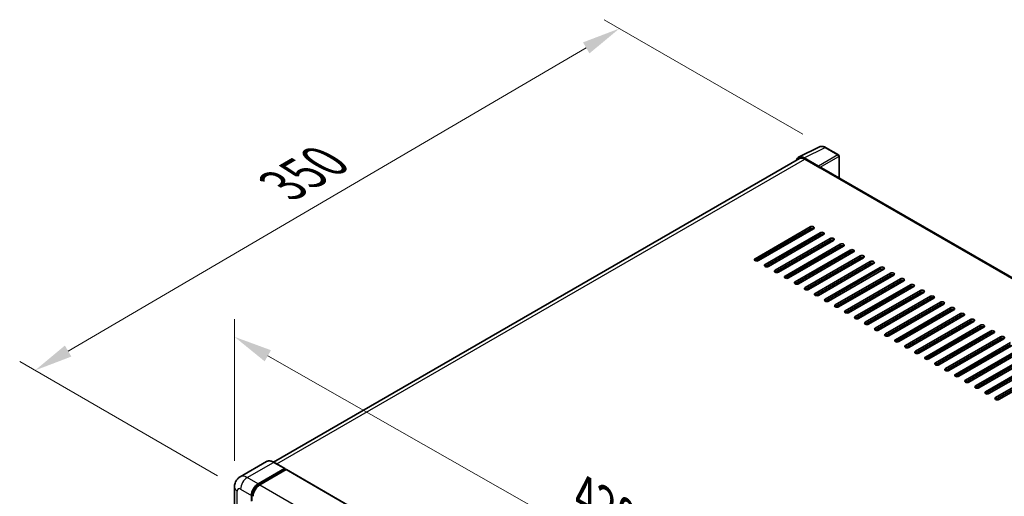
# Model space of a CAD drawing. Units: millimetres. Extents: x 13 to 13181, y 5 to 1832.
# Drawn here: x 1031 to 1415, y 612 to 798 of the extents above; entities that cross this region are included whole.
import ezdxf

# ---------------------------------------------------------------- set-up
doc = ezdxf.new("R2010")
doc.units = ezdxf.units.MM
for name, color, linetype, lineweight in [('Dimension (ISO)', 7, 'Continuous', 18), ('Visible (ISO)', 7, 'Continuous', 35), ('Visible Narrow (ISO)', 7, 'Continuous', 25)]:
    doc.layers.add(name, color=color, linetype=linetype, lineweight=lineweight)
doc.styles.add('Note Text (TK)', font='MS PGothic.ttf')
doc.dimstyles.new('Default - Method 1b (TK)', dxfattribs={"dimscale": 6, "dimtxt": 2.5, "dimasz": 2.5, "dimexe": 1, "dimexo": 1.5, "dimgap": 1, "dimtad": 1, "dimtoh": 1, "dimrnd": 1e-08, "dimdsep": 46, "dimtxsty": 'Note Text (TK)', "dimcen": 0.09, "dimdle": 5, "dimclrd": 100, "dimclre": 100, "dimclrt": 7, "dimadec": 1, "dimazin": 1, "dimtfac": 1, "dimtmove": 0, "dimatfit": 3, "dimfxl": 0, "dimtolj": 1, "dimlwd": -1, "dimlwe": -1, "dimarcsym": 0})

# ---------------------------------------------------------------- blocks, each defined once
blk = doc.blocks.new('*D38')
at = {"layer": 'Defpoints', "color": 0, "transparency": 16777216}
for p in [(1114.44, 615.18), (1396.19, 513.43), (1396.19, 454.64)]:
    blk.add_point(p, dxfattribs=at)
at = {"layer": 'Dimension (ISO)', "color": 100, "transparency": 16777216}
for p, q in [((1114.44, 625.53), (1114.44, 680.87)), ((1127.48, 666.54), (1383.16, 520.85)), ((1396.19, 465), (1396.19, 520.33))]:
    blk.add_line(p, q, dxfattribs=at)
for points in [[(1128.71, 668.71), (1126.24, 664.37), (1114.44, 673.96)], [(1384.4, 523.03), (1381.92, 518.68), (1396.19, 513.43)]]:
    blk.add_solid(points, dxfattribs=at)
at = {"layer": 'Dimension (ISO)', "color": 7, "transparency": 16777216, "insert": (1248.68, 613.01), "char_height": 15, "attachment_point": 4, "rotation": 330.3262, "style": 'Note Text (TK)'}
blk.add_mtext('\\A1;{\\Q-29.674;\\W0.819;\\H0.816x; \\fＭＳ Ｐゴシック|b0|i0;\\H15.0000;430}', dxfattribs=at)
blk = doc.blocks.new('*D39')
at = {"layer": 'Defpoints', "color": 0, "transparency": 16777216}
for p in [(1264.85, 794.48), (1345.46, 747.94), (1116.83, 614.42)]:
    blk.add_point(p, dxfattribs=at)
at = {"layer": 'Dimension (ISO)', "color": 100, "transparency": 16777216}
for p, q in [((1336.49, 753.12), (1258.87, 797.93)), ((1049.44, 668.38), (1251.9, 786.9)), ((1107.86, 619.6), (1030.51, 664.26))]:
    blk.add_line(p, q, dxfattribs=at)
for points in [[(1250.64, 789.06), (1253.16, 784.75), (1264.85, 794.48)], [(1048.17, 670.54), (1050.7, 666.23), (1036.49, 660.81)]]:
    blk.add_solid(points, dxfattribs=at)
at = {"layer": 'Dimension (ISO)', "color": 7, "transparency": 16777216, "insert": (1130.62, 731.55), "char_height": 15, "attachment_point": 4, "rotation": 30.344, "style": 'Note Text (TK)'}
blk.add_mtext('\\A1;{\\Q-29.656;\\W0.819;\\H0.816x; \\fＭＳ Ｐゴシック|b0|i0;\\H15.0000;350}', dxfattribs=at)

msp = doc.modelspace()

# ---------------------------------------------------------------- linework, layer by layer
at = {"layer": 'Visible (ISO)'}
for p, q in [((1334.8937, 744.1429), (1343.0164, 748.1996)), ((1350.4581, 745.0526), (1345.4556, 747.9408)), ((1335.2066, 743.6035), (1129.7118, 624.961)), ((1342.6686, 740.6656), (1337.1184, 743.87)), ((1337.2836, 743.3978), (1343.158, 740.0062)), ((1350.6888, 736.1265), (1350.6888, 744.6529)), ((1342.9948, 740.1004), (1342.9948, 740.1006)), ((1604.3629, 589.6677), (1343.8503, 740.0748)), ((1317.8653, 704.4886), (1339.4049, 716.9245)), ((1339.4049, 716.1708), (1317.8653, 703.7349)), ((1340.7103, 716.1708), (1319.1707, 703.7349)), ((1321.7816, 702.2275), (1343.3212, 714.6634)), ((1343.3212, 713.9097), (1321.7816, 701.4738)), ((1344.6266, 713.9097), (1323.087, 701.4738)), ((1325.6979, 699.9665), (1347.2374, 712.4023)), ((1335.4886, 713.156), (1335.4886, 713.9097)), ((1335.6518, 713.2502), (1335.6518, 714.0039)), ((1347.2374, 711.6487), (1325.6979, 699.2128)), ((1348.5429, 711.6487), (1327.0033, 699.2128)), ((1329.6142, 697.7054), (1351.1537, 710.1413)), ((1351.1537, 709.3876), (1329.6142, 696.9517)), ((1352.4592, 709.3876), (1330.9196, 696.9517)), ((1335.4886, 708.6339), (1335.4886, 709.3876)), ((1335.6518, 708.7281), (1335.6518, 709.4818)), ((1333.5305, 695.4443), (1355.07, 707.8802)), ((1355.07, 707.1265), (1333.5305, 694.6906)), ((1356.3754, 707.1265), (1334.8359, 694.6906)), ((1335.4886, 704.1118), (1335.4886, 704.8654)), ((1335.6518, 704.206), (1335.6518, 704.9597)), ((1337.4467, 693.1833), (1358.9863, 705.6191)), ((1358.9863, 704.8654), (1337.4467, 692.4296)), ((1360.2917, 704.8654), (1338.7522, 692.4296)), ((1335.4886, 699.5896), (1335.4886, 700.3433)), ((1335.6518, 699.6838), (1335.6518, 700.4375)), ((1341.363, 690.9222), (1362.9026, 703.3581)), ((1362.9026, 702.6044), (1341.363, 690.1685)), ((1364.208, 702.6044), (1342.6684, 690.1685)), ((1345.2793, 688.6611), (1366.8189, 701.097)), ((1366.8189, 700.3433), (1345.2793, 687.9074)), ((1368.1243, 700.3433), (1346.5847, 687.9074)), ((1349.1956, 686.4001), (1370.7351, 698.8359)), ((1370.7351, 698.0822), (1349.1956, 685.6464)), ((1372.0406, 698.0822), (1350.501, 685.6464)), ((1353.1119, 684.139), (1374.6514, 696.5749)), ((1335.6518, 695.727), (1335.4886, 695.8212)), ((1335.6518, 695.727), (1335.4886, 695.8212)), ((1335.6518, 695.1617), (1335.6518, 695.9154)), ((1374.6514, 695.8212), (1353.1119, 683.3853)), ((1375.9569, 695.8212), (1354.4173, 683.3853)), ((1357.0282, 681.8779), (1378.5677, 694.3138)), ((1378.5677, 693.5601), (1357.0282, 681.1242)), ((1379.8731, 693.5601), (1358.3336, 681.1242)), ((1360.9444, 679.6169), (1382.484, 692.0527)), ((1382.484, 691.299), (1360.9444, 678.8632)), ((1383.7894, 691.299), (1362.2499, 678.8632)), ((1364.8607, 677.3558), (1386.4003, 689.7917)), ((1386.4003, 689.038), (1364.8607, 676.6021)), ((1387.7057, 689.038), (1366.1661, 676.6021)), ((1368.777, 675.0947), (1390.3166, 687.5306)), ((1390.3166, 686.7769), (1368.777, 674.341)), ((1391.622, 686.7769), (1370.0824, 674.341)), ((1372.6933, 672.8337), (1394.2328, 685.2695)), ((1394.2328, 684.5158), (1372.6933, 672.08)), ((1395.5383, 684.5158), (1373.9987, 672.08)), ((1376.6096, 670.5726), (1398.1491, 683.0085)), ((1398.1491, 682.2548), (1376.6096, 669.8189)), ((1399.4546, 682.2548), (1377.915, 669.8189)), ((1380.5259, 668.3115), (1402.0654, 680.7474)), ((1402.0654, 679.9937), (1380.5259, 667.5578)), ((1403.3708, 679.9937), (1381.8313, 667.5578)), ((1384.4421, 666.0505), (1405.9817, 678.4863)), ((1405.9817, 677.7326), (1384.4421, 665.2968)), ((1407.2871, 677.7326), (1385.7476, 665.2968)), ((1388.3584, 663.7894), (1409.898, 676.2253)), ((1409.898, 675.4716), (1388.3584, 663.0357)), ((1411.2034, 675.4716), (1389.6639, 663.0357)), ((1392.2747, 661.5283), (1413.8143, 673.9642)), ((1413.8143, 673.2105), (1392.2747, 660.7746)), ((1415.1197, 673.2105), (1393.5801, 660.7746)), ((1396.191, 659.2673), (1417.7306, 671.7031)), ((1417.7306, 670.9494), (1396.191, 658.5136)), ((1419.036, 670.9494), (1397.4964, 658.5136)), ((1400.1073, 657.0062), (1421.6468, 669.4421)), ((1421.6468, 668.6884), (1400.1073, 656.2525)), ((1422.9523, 668.6884), (1401.4127, 656.2525)), ((1404.0236, 654.7451), (1425.5631, 667.181)), ((1425.5631, 666.4273), (1404.0236, 653.9914)), ((1426.8685, 666.4273), (1405.329, 653.9914)), ((1407.9398, 652.4841), (1429.4794, 664.9199)), ((1429.4794, 664.1662), (1407.9398, 651.7304)), ((1430.7848, 664.1662), (1409.2453, 651.7304)), ((1411.8561, 650.223), (1433.3957, 662.6589)), ((1433.3957, 661.9052), (1411.8561, 649.4693)), ((1434.7011, 661.9052), (1413.1616, 649.4693)), ((1126.9513, 625.1545), (1116.671, 619.2192)), ((1134.0785, 622.4421), (1129.8359, 624.8916)), ((1123.6829, 616.4954), (1133.9632, 622.4307)), ((1123.6829, 616.2693), (1134.1263, 622.2988)), ((1134.5832, 622.035), (1124.3356, 616.1186)), ((1134.1263, 622.3365), (1134.1263, 622.2988)), ((1134.1263, 622.2988), (1134.5832, 622.035)), ((1134.7217, 622.0487), (1397.7654, 470.1804)), ((1114.4425, 615.1764), (1114.4425, 511.921)), ((1121.0721, 609.7122), (1121.0721, 611.9733)), ((1121.2679, 609.8252), (1121.2679, 612.0863))]:
    msp.add_line(p, q, dxfattribs=at)
msp.add_arc((1350.2273, 744.6529), 0.4615, 0, 60, dxfattribs=at)
for centre, major_axis, ratio, start_param, end_param in [((1337.1224, 740.097), (-2.3105, 4.0019), 0.5766475, 5.49839613, 6.80992005), ((1337.2836, 740.0062), (-2.0769, 3.5973), 0.57735027, 5.49778714, 6.28318531), ((1342.6682, 740.2887), (0.2308, -0.3997), 0.5780539, 0.78600715, 2.3555855), ((1343.158, 738.8757), (0.6923, 1.1991), 0.57735027, 0, 0.78539816), ((1340.0576, 716.5476), (0.9231, 0), 0.57735027, 5.49778716, 8.63937978), ((1340.0576, 715.7939), (-0.9231, 0), 0.57735027, 3.92699082, 5.49778713), ((1343.9739, 714.2866), (0.9231, 0), 0.57735027, 5.49778716, 8.63937978), ((1343.9739, 713.5329), (-0.9231, 0), 0.57735027, 3.92699082, 5.49778713), ((1347.8902, 712.0255), (0.9231, 0), 0.57735027, 5.49778716, 8.63937978), ((1347.8902, 711.2718), (-0.9231, 0), 0.57735027, 3.92699082, 5.49778713), ((1351.8064, 709.7644), (0.9231, 0), 0.57735027, 5.49778716, 8.63937978), ((1351.8064, 709.0107), (-0.9231, 0), 0.57735027, 3.92699082, 5.49778713), ((1355.7227, 707.5034), (0.9231, 0), 0.57735027, 5.49778716, 8.63937978), ((1318.518, 704.1118), (-0.9231, 0), 0.57735027, 5.49778716, 8.63937978), ((1355.7227, 706.7497), (-0.9231, 0), 0.57735027, 3.92699082, 5.49778713), ((1359.639, 705.2423), (0.9231, 0), 0.57735027, 5.49778716, 8.63937978), ((1359.639, 704.4886), (-0.9231, 0), 0.57735027, 3.92699082, 5.49778713), ((1322.4343, 701.8507), (-0.9231, 0), 0.57735027, 5.49778716, 8.63937978), ((1363.5553, 702.9812), (0.9231, 0), 0.57735027, 5.49778716, 8.63937978), ((1363.5553, 702.2275), (-0.9231, 0), 0.57735027, 3.92699082, 5.49778713), ((1367.4716, 700.7202), (0.9231, 0), 0.57735027, 5.49778716, 8.63937978), ((1367.4716, 699.9665), (-0.9231, 0), 0.57735027, 3.92699082, 5.49778713), ((1326.3506, 699.5896), (-0.9231, 0), 0.57735027, 5.49778716, 8.63937978), ((1330.2669, 697.3286), (-0.9231, 0), 0.57735027, 5.49778716, 8.63937978), ((1371.3879, 698.4591), (0.9231, 0), 0.57735027, 5.49778716, 8.63937978), ((1371.3879, 697.7054), (-0.9231, 0), 0.57735027, 3.92699082, 5.49778713), ((1375.3041, 696.198), (0.9231, 0), 0.57735027, 5.49778716, 8.63937978), ((1334.1832, 695.0675), (-0.9231, 0), 0.57735027, 5.49778716, 8.63937978), ((1338.0994, 692.8064), (-0.9231, 0), 0.57735027, 5.49778716, 8.63937978), ((1375.3041, 695.4443), (-0.9231, 0), 0.57735027, 3.92699082, 5.49778713), ((1379.2204, 693.937), (0.9231, 0), 0.57735027, 5.49778716, 8.63937978), ((1379.2204, 693.1833), (-0.9231, 0), 0.57735027, 3.92699082, 5.49778713), ((1342.0157, 690.5454), (-0.9231, 0), 0.57735027, 5.49778716, 8.63937978), ((1383.1367, 691.6759), (0.9231, 0), 0.57735027, 5.49778716, 8.63937978), ((1383.1367, 690.9222), (-0.9231, 0), 0.57735027, 3.92699082, 5.49778713), ((1387.053, 689.4148), (0.9231, 0), 0.57735027, 5.49778716, 8.63937978), ((1387.053, 688.6611), (-0.9231, 0), 0.57735027, 3.92699082, 5.49778713), ((1345.932, 688.2843), (-0.9231, 0), 0.57735027, 5.49778716, 8.63937978), ((1349.8483, 686.0232), (-0.9231, 0), 0.57735027, 5.49778716, 8.63937978), ((1390.9693, 687.1538), (0.9231, 0), 0.57735027, 5.49778716, 8.63937978), ((1390.9693, 686.4001), (-0.9231, 0), 0.57735027, 3.92699082, 5.49778713), ((1394.8856, 684.8927), (0.9231, 0), 0.57735027, 5.49778716, 8.63937978), ((1353.7646, 683.7622), (-0.9231, 0), 0.57735027, 5.49778716, 8.63937978), ((1357.6809, 681.5011), (-0.9231, 0), 0.57735027, 5.49778716, 8.63937978), ((1394.8856, 684.139), (-0.9231, 0), 0.57735027, 3.92699082, 5.49778713), ((1398.8018, 682.6316), (0.9231, 0), 0.57735027, 5.49778716, 8.63937978), ((1398.8018, 681.8779), (-0.9231, 0), 0.57735027, 3.92699082, 5.49778713), ((1361.5972, 679.24), (-0.9231, 0), 0.57735027, 5.49778716, 8.63937978), ((1365.5134, 676.9789), (-0.9231, 0), 0.57735027, 5.49778716, 8.63937978), ((1402.7181, 680.3706), (0.9231, 0), 0.57735027, 5.49778716, 8.63937978), ((1402.7181, 679.6169), (-0.9231, 0), 0.57735027, 3.92699082, 5.49778713), ((1406.6344, 678.1095), (0.9231, 0), 0.57735027, 5.49778716, 8.63937978), ((1406.6344, 677.3558), (-0.9231, 0), 0.57735027, 3.92699082, 5.49778713), ((1369.4297, 674.7179), (-0.9231, 0), 0.57735027, 5.49778716, 8.63937978), ((1410.5507, 675.8484), (0.9231, 0), 0.57735027, 5.49778716, 8.63937978), ((1410.5507, 675.0947), (-0.9231, 0), 0.57735027, 3.92699082, 5.49778713), ((1414.467, 673.5873), (0.9231, 0), 0.57735027, 5.49778716, 8.63937978), ((1414.467, 672.8337), (-0.9231, 0), 0.57735027, 3.92699082, 5.49778713), ((1373.346, 672.4568), (-0.9231, 0), 0.57735027, 5.49778716, 8.63937978), ((1377.2623, 670.1957), (-0.9231, 0), 0.57735027, 5.49778716, 8.63937978), ((1381.1786, 667.9347), (-0.9231, 0), 0.57735027, 5.49778716, 8.63937978), ((1385.0949, 665.6736), (-0.9231, 0), 0.57735027, 5.49778716, 8.63937978), ((1389.0111, 663.4125), (-0.9231, 0), 0.57735027, 5.49778716, 8.63937978), ((1392.9274, 661.1515), (-0.9231, 0), 0.57735027, 5.49778716, 8.63937978), ((1396.8437, 658.8904), (-0.9231, 0), 0.57735027, 5.49778716, 8.63937978), ((1400.76, 656.6293), (-0.9231, 0), 0.57735027, 5.49778716, 8.63937978), ((1404.6763, 654.3683), (-0.9231, 0), 0.57735027, 5.49778716, 8.63937978), ((1408.5926, 652.1072), (-0.9231, 0), 0.57735027, 5.49778716, 8.63937978), ((1412.5088, 649.8461), (-0.9231, 0), 0.57735027, 5.49778716, 8.63937978), ((1133.9632, 622.2423), (0.1154, 0.1999), 0.57735027, 5.49778714, 7.06858347), ((1134.5832, 621.8089), (0.1385, 0.2398), 0.57735027, 0, 0.78539816), ((1123.6829, 613.4806), (1.8462, 3.1976), 0.57735027, 0.78539816, 2.35619449), ((1123.6829, 613.4806), (1.7077, 2.9578), 0.57735027, 0.78539816, 2.35619449), ((1124.3356, 613.1038), (-1.8462, -3.1976), 0.57735027, 3.92699082, 5.49778714)]:
    msp.add_ellipse(centre, major_axis=major_axis, ratio=ratio, start_param=start_param, end_param=end_param, dxfattribs=at)
for points, knots in [([(1345.4556, 747.9408), (1345.2914, 748.0356), (1345.1252, 748.1173), (1344.7912, 748.2519), (1344.6233, 748.3047), (1344.2882, 748.3785), (1344.121, 748.3994), (1343.7908, 748.4057), (1343.6278, 748.3912), (1343.3121, 748.3239), (1343.1595, 748.2711), (1343.0164, 748.1996)], [-0.784789176, -0.784789176, -0.784789176, -0.784789176, -0.634804167, -0.634804167, -0.484819157, -0.484819157, -0.334834148, -0.334834148, -0.184849139, -0.184849139, -0.03486413, -0.03486413, -0.03486413, -0.03486413]), ([(1129.8359, 624.8916), (1129.6303, 625.0103), (1129.4237, 625.1109), (1129.0125, 625.2732), (1128.8079, 625.3347), (1128.4051, 625.4162), (1128.2068, 625.436), (1127.8214, 625.4318), (1127.6344, 625.4076), (1127.2778, 625.3144), (1127.1084, 625.2452), (1126.9513, 625.1545)], [0, 0, 0, 0, 0.157079633, 0.157079633, 0.314159265, 0.314159265, 0.471238898, 0.471238898, 0.628318531, 0.628318531, 0.785398163, 0.785398163, 0.785398163, 0.785398163]), ([(1114.4425, 615.1764), (1114.4425, 615.4228), (1114.459, 615.6793), (1114.5388, 616.2146), (1114.602, 616.4936), (1114.7953, 617.0689), (1114.9257, 617.3655), (1115.2743, 617.9542), (1115.4933, 618.2461), (1116.0224, 618.7815), (1116.3327, 619.0239), (1116.671, 619.2192)], [4.71238898, 4.71238898, 4.71238898, 4.71238898, 4.869468613, 4.869468613, 5.026548246, 5.026548246, 5.183627878, 5.183627878, 5.340707511, 5.340707511, 5.497787144, 5.497787144, 5.497787144, 5.497787144])]:
    msp.add_open_spline(points, degree=3, knots=knots, dxfattribs=at)
at = {"layer": 'Visible Narrow (ISO)'}
for p, q in [((1337.1184, 743.87), (1345.2363, 747.9243)), ((1345.2363, 747.9243), (1350.2387, 745.0361)), ((1130.9304, 624.2597), (1337.2836, 743.3978)), ((1350.2387, 745.0361), (1342.6686, 740.6656)), ((1342.9948, 740.1006), (1350.5648, 744.4712)), ((1350.5648, 744.4712), (1350.5648, 736.1981)), ((1343.158, 740.0062), (1603.9172, 589.4568)), ((1339.4049, 716.9245), (1339.4049, 716.1708)), ((1343.3212, 714.6634), (1343.3212, 713.9097)), ((1347.2374, 712.4023), (1347.2374, 711.6487)), ((1351.1537, 710.1413), (1351.1537, 709.3876)), ((1317.8653, 704.4886), (1317.8653, 703.7349)), ((1355.07, 707.8802), (1355.07, 707.1265)), ((1358.9863, 705.6191), (1358.9863, 704.8654)), ((1321.7816, 702.2275), (1321.7816, 701.4738)), ((1362.9026, 703.3581), (1362.9026, 702.6044)), ((1366.8189, 701.097), (1366.8189, 700.3433)), ((1325.6979, 699.9665), (1325.6979, 699.2128)), ((1329.6142, 697.7054), (1329.6142, 696.9517)), ((1370.7351, 698.8359), (1370.7351, 698.0822)), ((1374.6514, 696.5749), (1374.6514, 695.8212)), ((1333.5305, 695.4443), (1333.5305, 694.6906)), ((1337.4467, 693.1833), (1337.4467, 692.4296)), ((1378.5677, 694.3138), (1378.5677, 693.5601)), ((1341.363, 690.9222), (1341.363, 690.1685)), ((1382.484, 692.0527), (1382.484, 691.299)), ((1386.4003, 689.7917), (1386.4003, 689.038)), ((1345.2793, 688.6611), (1345.2793, 687.9074)), ((1349.1956, 686.4001), (1349.1956, 685.6464)), ((1390.3166, 687.5306), (1390.3166, 686.7769)), ((1394.2328, 685.2695), (1394.2328, 684.5158)), ((1353.1119, 684.139), (1353.1119, 683.3853)), ((1357.0282, 681.8779), (1357.0282, 681.1242)), ((1398.1491, 683.0085), (1398.1491, 682.2548)), ((1360.9444, 679.6169), (1360.9444, 678.8632)), ((1364.8607, 677.3558), (1364.8607, 676.6021)), ((1402.0654, 680.7474), (1402.0654, 679.9937)), ((1405.9817, 678.4863), (1405.9817, 677.7326)), ((1368.777, 675.0947), (1368.777, 674.341)), ((1409.898, 676.2253), (1409.898, 675.4716)), ((1413.8143, 673.9642), (1413.8143, 673.2105)), ((1372.6933, 672.8337), (1372.6933, 672.08)), ((1376.6096, 670.5726), (1376.6096, 669.8189)), ((1380.5259, 668.3115), (1380.5259, 667.5578)), ((1384.4421, 666.0505), (1384.4421, 665.2968)), ((1388.3584, 663.7894), (1388.3584, 663.0357)), ((1392.2747, 661.5283), (1392.2747, 660.7746)), ((1396.191, 659.2673), (1396.191, 658.5136)), ((1400.1073, 657.0062), (1400.1073, 656.2525)), ((1404.0236, 654.7451), (1404.0236, 653.9914)), ((1407.9398, 652.4841), (1407.9398, 651.7304)), ((1411.8561, 650.223), (1411.8561, 649.4693)), ((1119.4403, 618.9449), (1129.7205, 624.8802)), ((1129.7205, 624.8802), (1133.9632, 622.4307)), ((1134.5832, 622.035), (1397.627, 470.1666)), ((1123.6829, 616.4954), (1119.4403, 618.9449)), ((1124.1467, 616.0015), (1123.6829, 616.2693)), ((1124.3356, 616.1186), (1387.3794, 464.2502)), ((1115.524, 510.4136), (1115.524, 613.6691)), ((1116.8294, 614.4227), (1121.0721, 611.9733)), ((1121.7316, 611.8186), (1121.2679, 612.0863))]:
    msp.add_line(p, q, dxfattribs=at)
for centre, major_axis, ratio, start_param, end_param in [((1345.2285, 744.1454), (-2.2858, 4.0148), 0.57677384, 5.50187364, 6.25179868), ((1345.2249, 747.5411), (0.2308, 0.3997), 0.57735027, 0, 0.75049158), ((1350.2273, 744.6529), (0.2308, 0.3997), 0.57735027, 0, 0.75049158), ((1350.2273, 744.6529), (0.2308, -0.3997), 0.61692145, 0.78600715, 2.3555855), ((1350.2273, 744.6529), (0.4615, 0), 0.57735027, 5.53269373, 6.28318531), ((1129.7205, 620.3581), (-2.7692, 4.7964), 0.57735027, 5.49778714, 6.28318531), ((1129.7205, 624.6918), (0.1154, 0.1999), 0.57735027, 0, 0.78539816), ((1119.4403, 614.4227), (-2.7692, 4.7964), 0.57735027, 5.49778714, 6.28318531), ((1119.4403, 615.9301), (1.8462, 3.1976), 0.57735027, 0.78539816, 2.35619449), ((1124.1725, 613.198), (-1.7077, -2.9578), 0.57735027, 4.1299989, 5.29477906), ((1118.1348, 615.1764), (-3.6923, 0), 0.57735027, 0, 0.78539816), ((1116.8294, 612.9154), (-0.9231, 1.5988), 0.57735027, 5.49778714, 7.06858347)]:
    msp.add_ellipse(centre, major_axis=major_axis, ratio=ratio, start_param=start_param, end_param=end_param, dxfattribs=at)

# ---------------------------------------------------------------- dimensions: what is measured, and where the dimension line sits
at = {"layer": 'Dimension (ISO)', "color": 100, "true_color": 0x00ff3f}
for base, p1, p2, angle, text, override, picture, middle in [((1264.8455, 794.4811), (1116.8294, 614.4227), (1345.4556, 747.9408), 210.344041, '{\\Q-29.656;\\W0.819;\\H0.816x; \\fＭＳ Ｐゴシック|b0|i0;\\H15.0000;350}', {"dimgap": 1, "dimtoh": 0, "dimdec": 2, "dimlfac": 1.321439, "dimtol": 0, "dimlim": 0, "dimtp": 0, "dimtm": 0, "dimtdec": 2, "dimtofl": 0, "dimatfit": 1}, '*D39', (1150.6683, 727.6436)), ((1396.191, 513.4284), (1114.4425, 615.1764), (1396.191, 454.6406), 150.326197, '{\\Q-29.674;\\W0.819;\\H0.816x; \\fＭＳ Ｐゴシック|b0|i0;\\H15.0000;430}', {"dimgap": 1, "dimtoh": 0, "dimdec": 2, "dimlfac": 1.322453, "dimtol": 0, "dimlim": 0, "dimtp": 0, "dimtm": 0, "dimtdec": 2, "dimtofl": 0, "dimatfit": 1}, '*D38', (1255.3168, 593.6963))]:
    dim = msp.add_linear_dim(base=base, p1=p1, p2=p2, angle=angle, text=text, dimstyle='Default - Method 1b (TK)', override=override, dxfattribs=at)
    dim.commit()
    dim.dimension.update_dxf_attribs({"geometry": picture, "text_midpoint": middle, "dimtype": 160})

doc.saveas('drawing.dxf')
